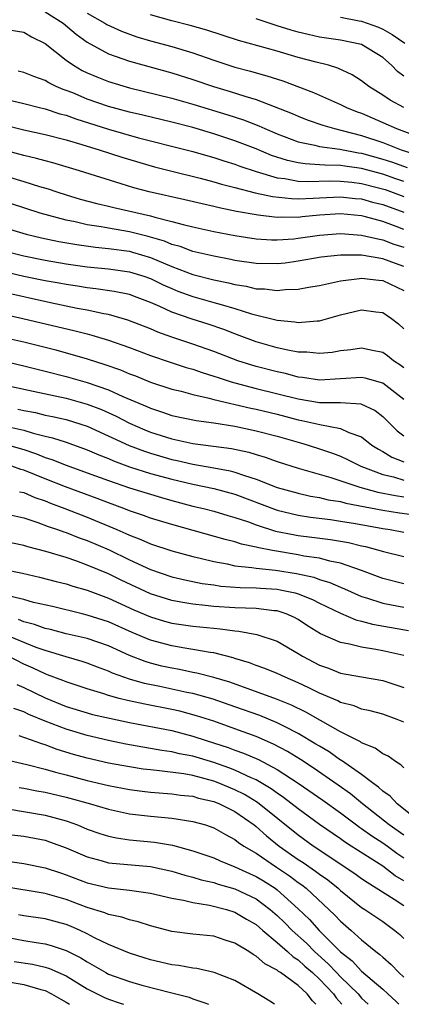
# Model space of a CAD drawing. Units: inches. Extents: x 2568000 to 2571000, y 1554000 to 1557000.
# Drawn here: x 2568491 to 2568527, y 1554000 to 1554093 of the extents above; entities that cross this region are included whole.
import ezdxf

# ---------------------------------------------------------------- set-up
doc = ezdxf.new("R2010")
doc.units = ezdxf.units.IN
doc.header["$MEASUREMENT"] = 0
doc.layers.add('LD25681554_2ft', color=181, linetype='Continuous')

msp = doc.modelspace()

# ---------------------------------------------------------------- linework, layer by layer
at = {"layer": 'LD25681554_2ft'}
for points, elevation in [([(2568493, 1554094.066), (2568494.706, 1554093), (2568495.938, 1554091.938), (2568497, 1554091.177), (2568499, 1554090.09), (2568500.372, 1554089.628), (2568501, 1554089.393), (2568505, 1554088.289), (2568507, 1554087.666), (2568508.959, 1554087), (2568510.529, 1554086.529), (2568511.941, 1554086.059), (2568513, 1554085.744), (2568516.422, 1554084.422), (2568517, 1554084.164), (2568517.839, 1554083.839), (2568519.318, 1554083.318), (2568520.421, 1554083), (2568521.166, 1554082.834), (2568523, 1554082.354), (2568525, 1554081.681), (2568526.751, 1554081), (2568528.445, 1554080.445)], 7614), ([(2568497, 1554093.926), (2568498.656, 1554093), (2568498.865, 1554092.865), (2568500.232, 1554092.232), (2568501.701, 1554091.701), (2568503, 1554091.321), (2568505, 1554090.776), (2568507, 1554090.173), (2568509, 1554089.48), (2568511, 1554088.83), (2568512.455, 1554088.455), (2568513, 1554088.285), (2568514.016, 1554088.016), (2568515.524, 1554087.524), (2568518.436, 1554086.436), (2568521, 1554085.292), (2568521.555, 1554085), (2568522.591, 1554084.591), (2568523, 1554084.45), (2568525, 1554083.589), (2568526.318, 1554083), (2568529, 1554082.004)], 7612), ([(2568527, 1554085.007), (2568525.705, 1554085.705), (2568525, 1554086.182), (2568523.674, 1554087), (2568523, 1554087.533), (2568522.106, 1554088.106), (2568520.737, 1554088.737), (2568519.872, 1554089), (2568518.706, 1554089.294), (2568517, 1554089.749), (2568515, 1554090.335), (2568511.34, 1554091.34), (2568508.325, 1554092.325), (2568506.76, 1554092.76), (2568505, 1554093.208), (2568503, 1554093.793)], 7610), ([(2568527, 1554087.973), (2568526.41, 1554088.41), (2568525.837, 1554089), (2568525, 1554089.745), (2568523, 1554090.968), (2568521, 1554091.378), (2568519, 1554091.68), (2568517.92, 1554091.92), (2568517, 1554092.144), (2568516.328, 1554092.328), (2568515, 1554092.753), (2568514.804, 1554092.804), (2568513, 1554093.402)], 7608), ([(2568521, 1554093.564), (2568522.775, 1554093.225), (2568523, 1554093.169), (2568523.519, 1554093), (2568524.601, 1554092.601), (2568525, 1554092.436), (2568525.909, 1554091.909), (2568527.096, 1554091.096)], 7606), ([(2568489, 1554092.471), (2568491, 1554092.133), (2568491.705, 1554091.705), (2568493, 1554091.063), (2568495, 1554089.496), (2568495.706, 1554089), (2568496.518, 1554088.518), (2568497, 1554088.286), (2568497.893, 1554087.893), (2568499, 1554087.466), (2568501, 1554086.879), (2568505, 1554085.886), (2568507, 1554085.314), (2568510.31, 1554084.311), (2568511.82, 1554083.82), (2568513.261, 1554083.261), (2568513.832, 1554083), (2568515, 1554082.505), (2568517, 1554081.746), (2568518.575, 1554081.425), (2568519, 1554081.307), (2568520.948, 1554081.052), (2568522.71, 1554080.71), (2568523, 1554080.671), (2568525, 1554080.103), (2568525.836, 1554079.836), (2568527.309, 1554079.309)], 7616), ([(2568527, 1554077.985), (2568526.249, 1554078.249), (2568525, 1554078.667), (2568523, 1554079.213), (2568521.425, 1554079.425), (2568521, 1554079.505), (2568519.525, 1554079.525), (2568519, 1554079.581), (2568517.65, 1554079.65), (2568517, 1554079.758), (2568515.975, 1554079.975), (2568514.464, 1554080.464), (2568513, 1554081.067), (2568511, 1554081.855), (2568509, 1554082.506), (2568507, 1554083.092), (2568505, 1554083.625), (2568502.273, 1554084.273), (2568501, 1554084.555), (2568499, 1554085.087), (2568497, 1554085.799), (2568495.625, 1554086.375), (2568495, 1554086.625), (2568494.717, 1554086.717), (2568494.058, 1554087), (2568493.341, 1554087.342), (2568493, 1554087.551), (2568491.929, 1554087.929), (2568491, 1554088.318), (2568490.459, 1554088.459)], 7618), ([(2568487.879, 1554086.121), (2568491, 1554085.385), (2568492.484, 1554085), (2568493, 1554084.88), (2568494.413, 1554084.414), (2568495, 1554084.269), (2568495.922, 1554083.922), (2568499, 1554082.934), (2568501.863, 1554082.136), (2568506.362, 1554081), (2568507, 1554080.83), (2568508.414, 1554080.414), (2568509, 1554080.263), (2568509.945, 1554079.945), (2568511, 1554079.631), (2568511.453, 1554079.453), (2568513, 1554078.929), (2568515, 1554078.343), (2568515.733, 1554078.267), (2568517, 1554078.028), (2568517.979, 1554077.979), (2568519.959, 1554078.041), (2568521, 1554078.028), (2568522.078, 1554077.922), (2568523, 1554077.803), (2568524.602, 1554077.398), (2568525.218, 1554077.218), (2568527, 1554076.566)], 7620), ([(2568489, 1554083.38), (2568491, 1554082.877), (2568493, 1554082.448), (2568495, 1554081.937), (2568496.495, 1554081.505), (2568497, 1554081.338), (2568498.129, 1554081), (2568500.289, 1554080.289), (2568503.368, 1554079.368), (2568505, 1554078.95), (2568507.697, 1554078.303), (2568509, 1554077.963), (2568509.735, 1554077.735), (2568511, 1554077.424), (2568512.924, 1554076.924), (2568514.559, 1554076.559), (2568516.362, 1554076.362), (2568517, 1554076.354), (2568518.394, 1554076.394), (2568519, 1554076.442), (2568521, 1554076.531), (2568522.381, 1554076.381), (2568523, 1554076.33), (2568524.037, 1554076.037), (2568525, 1554075.807), (2568527, 1554075.08)], 7622), ([(2568527, 1554073.444), (2568526.266, 1554073.734), (2568525, 1554074.201), (2568523.356, 1554074.645), (2568523, 1554074.726), (2568521, 1554074.916), (2568519, 1554074.78), (2568517.367, 1554074.632), (2568517, 1554074.583), (2568515.394, 1554074.606), (2568515, 1554074.579), (2568513.191, 1554074.809), (2568513, 1554074.821), (2568511.155, 1554075.155), (2568509.501, 1554075.501), (2568509, 1554075.632), (2568507.875, 1554075.875), (2568506.256, 1554076.256), (2568502.865, 1554077), (2568501.398, 1554077.398), (2568500.224, 1554077.776), (2568496.254, 1554079), (2568493.748, 1554079.748), (2568493, 1554079.937), (2568492.172, 1554080.172), (2568491, 1554080.436), (2568488.983, 1554080.983)], 7624), ([(2568489.616, 1554078.384), (2568491, 1554077.986), (2568492.479, 1554077.521), (2568493.289, 1554077.289), (2568494.126, 1554077), (2568495, 1554076.721), (2568496.325, 1554076.325), (2568497.895, 1554075.895), (2568499, 1554075.642), (2568499.508, 1554075.508), (2568503, 1554074.721), (2568503.408, 1554074.592), (2568505, 1554074.207), (2568506.1, 1554073.9), (2568507, 1554073.693), (2568509, 1554073.259), (2568511, 1554072.875), (2568513, 1554072.56), (2568514.46, 1554072.46), (2568515, 1554072.45), (2568516.562, 1554072.562), (2568517, 1554072.613), (2568519, 1554072.907), (2568521, 1554073.061), (2568523, 1554072.915), (2568524.54, 1554072.54), (2568525, 1554072.469), (2568526.062, 1554072.062), (2568527, 1554071.748)], 7626), ([(2568527, 1554069.923), (2568526.199, 1554070.199), (2568525, 1554070.659), (2568523, 1554070.999), (2568521, 1554071.019), (2568519.178, 1554070.822), (2568517, 1554070.429), (2568515.741, 1554070.259), (2568515, 1554070.179), (2568513, 1554070.215), (2568511, 1554070.514), (2568510.604, 1554070.604), (2568509, 1554070.899), (2568507, 1554071.364), (2568505.811, 1554071.811), (2568505, 1554072.025), (2568504.322, 1554072.322), (2568502.782, 1554072.782), (2568501, 1554073.224), (2568499, 1554073.55), (2568498.318, 1554073.682), (2568497, 1554073.88), (2568495.844, 1554074.155), (2568495, 1554074.325), (2568492.541, 1554075), (2568488.337, 1554076.337)], 7628), ([(2568489, 1554073.663), (2568491.193, 1554073), (2568492.662, 1554072.662), (2568494.315, 1554072.315), (2568496.011, 1554072.011), (2568497.765, 1554071.765), (2568499, 1554071.64), (2568501, 1554071.37), (2568501.298, 1554071.297), (2568503, 1554070.796), (2568505, 1554069.935), (2568507, 1554069.185), (2568509, 1554068.676), (2568510.388, 1554068.388), (2568511, 1554068.22), (2568512.056, 1554068.056), (2568513, 1554067.827), (2568513.812, 1554067.812), (2568515, 1554067.668), (2568515.761, 1554067.761), (2568517, 1554067.787), (2568517.981, 1554067.981), (2568519, 1554068.142), (2568520.435, 1554068.435), (2568521, 1554068.574), (2568522.791, 1554068.791), (2568523, 1554068.83), (2568524.626, 1554068.626), (2568525, 1554068.597), (2568527, 1554067.668)], 7630), ([(2568489, 1554071.452), (2568491, 1554070.927), (2568493, 1554070.538), (2568495, 1554070.198), (2568497, 1554069.913), (2568499, 1554069.704), (2568501, 1554069.426), (2568502.372, 1554069), (2568503, 1554068.78), (2568504.189, 1554068.189), (2568505, 1554067.832), (2568505.597, 1554067.597), (2568507, 1554067.093), (2568509, 1554066.532), (2568509.687, 1554066.313), (2568511, 1554065.943), (2568512.552, 1554065.447), (2568515, 1554064.847), (2568516.685, 1554064.685), (2568517, 1554064.62), (2568518.791, 1554064.791), (2568519, 1554064.789), (2568521, 1554065.358), (2568523, 1554065.826), (2568524.354, 1554065.647), (2568525, 1554065.577), (2568525.838, 1554065), (2568526.493, 1554064.493), (2568527, 1554064.022)], 7632), ([(2568527, 1554060.34), (2568526.623, 1554060.623), (2568526.022, 1554061), (2568525.465, 1554061.465), (2568525, 1554061.793), (2568524.037, 1554061.963), (2568523, 1554062.189), (2568521.97, 1554062.03), (2568521, 1554061.924), (2568520.215, 1554061.784), (2568519, 1554061.673), (2568517.815, 1554061.815), (2568517, 1554061.82), (2568516, 1554062.001), (2568515, 1554062.236), (2568513, 1554062.798), (2568511.403, 1554063.403), (2568511, 1554063.54), (2568509.954, 1554063.954), (2568508.466, 1554064.466), (2568506.936, 1554064.936), (2568505, 1554065.596), (2568503.867, 1554066.133), (2568503, 1554066.508), (2568501.743, 1554067), (2568501, 1554067.261), (2568499.546, 1554067.546), (2568497.808, 1554067.808), (2568497, 1554067.896), (2568496.06, 1554068.06), (2568495, 1554068.212), (2568494.343, 1554068.343), (2568493, 1554068.579), (2568490.994, 1554068.994), (2568489, 1554069.465)], 7634), ([(2568527, 1554057.329), (2568525, 1554058.887), (2568523.351, 1554059.351), (2568523, 1554059.41), (2568519, 1554059.172), (2568517.411, 1554059.411), (2568517, 1554059.45), (2568515.78, 1554059.78), (2568515, 1554059.946), (2568513, 1554060.466), (2568511.261, 1554061), (2568509, 1554061.882), (2568507, 1554062.58), (2568505, 1554063.232), (2568503.702, 1554063.702), (2568503, 1554064.012), (2568500.857, 1554064.857), (2568499, 1554065.37), (2568498.559, 1554065.441), (2568497, 1554065.781), (2568496.045, 1554065.956), (2568493.514, 1554066.486), (2568489, 1554067.494)], 7636), ([(2568488.467, 1554065.532), (2568490.902, 1554065), (2568495.844, 1554063.845), (2568497, 1554063.534), (2568497.433, 1554063.433), (2568499, 1554062.957), (2568501, 1554062.257), (2568503, 1554061.506), (2568504.869, 1554060.868), (2568506.371, 1554060.371), (2568507, 1554060.198), (2568507.882, 1554059.882), (2568509, 1554059.542), (2568509.395, 1554059.395), (2568510.64, 1554059), (2568511, 1554058.895), (2568513, 1554058.38), (2568517, 1554057.378), (2568519, 1554057.054), (2568521, 1554057.04), (2568522.925, 1554056.925), (2568524.286, 1554056.286), (2568525, 1554055.722), (2568526.367, 1554054.367), (2568527, 1554053.872)], 7638), ([(2568489, 1554063.237), (2568491, 1554062.782), (2568494.026, 1554062.026), (2568497, 1554061.174), (2568498.653, 1554060.653), (2568500.132, 1554060.132), (2568501, 1554059.757), (2568501.555, 1554059.555), (2568503, 1554058.972), (2568505, 1554058.318), (2568505.896, 1554058.104), (2568507, 1554057.795), (2568508.541, 1554057.46), (2568509, 1554057.326), (2568512.507, 1554056.507), (2568513, 1554056.412), (2568515, 1554055.92), (2568517, 1554055.399), (2568517.344, 1554055.344), (2568519.042, 1554054.959), (2568521, 1554054.586), (2568521.796, 1554054.204), (2568523, 1554053.77), (2568523.982, 1554053), (2568524.605, 1554052.604), (2568525, 1554052.399), (2568525.874, 1554051.874), (2568527, 1554051.429)], 7640), ([(2568488.994, 1554061), (2568491, 1554060.523), (2568493, 1554060.02), (2568495, 1554059.506), (2568497, 1554058.941), (2568499, 1554058.25), (2568500.384, 1554057.615), (2568502.652, 1554056.652), (2568503, 1554056.489), (2568504.136, 1554056.135), (2568505, 1554055.823), (2568507.32, 1554055.32), (2568509, 1554055.103), (2568511, 1554054.798), (2568513, 1554054.368), (2568515, 1554053.835), (2568517.214, 1554053.214), (2568517.943, 1554053), (2568519, 1554052.663), (2568520.246, 1554052.246), (2568521, 1554051.951), (2568521.65, 1554051.65), (2568522.926, 1554051), (2568525, 1554050.211), (2568526.015, 1554049.985), (2568527, 1554049.69)], 7642), ([(2568487, 1554059.157), (2568491.873, 1554058.127), (2568495, 1554057.443), (2568497, 1554056.891), (2568498.361, 1554056.361), (2568499.736, 1554055.736), (2568501, 1554055.092), (2568502.46, 1554054.46), (2568503, 1554054.243), (2568505, 1554053.594), (2568507, 1554053.16), (2568510.673, 1554052.673), (2568512.318, 1554052.318), (2568513, 1554052.099), (2568513.853, 1554051.853), (2568515, 1554051.457), (2568517, 1554050.825), (2568520.085, 1554049.916), (2568522.825, 1554049), (2568524.545, 1554048.545), (2568526.222, 1554048.222), (2568527, 1554048.114)], 7644), ([(2568490.416, 1554056.416), (2568491, 1554056.282), (2568492.078, 1554056.078), (2568493, 1554055.853), (2568493.71, 1554055.71), (2568495, 1554055.422), (2568496.389, 1554055), (2568497, 1554054.796), (2568500.968, 1554052.968), (2568502.413, 1554052.413), (2568503, 1554052.226), (2568505, 1554051.637), (2568505.533, 1554051.533), (2568507, 1554051.194), (2568509, 1554050.862), (2568510.557, 1554050.557), (2568511, 1554050.436), (2568511.894, 1554050.106), (2568513, 1554049.765), (2568515, 1554048.993), (2568517, 1554048.443), (2568518.167, 1554048.167), (2568519, 1554048.032), (2568519.825, 1554047.825), (2568521, 1554047.642), (2568521.499, 1554047.499), (2568525, 1554046.841), (2568526.591, 1554046.591), (2568529, 1554046.265)], 7646), ([(2568489, 1554054.857), (2568491, 1554054.411), (2568491.87, 1554054.13), (2568493, 1554053.849), (2568493.694, 1554053.694), (2568495, 1554053.278), (2568497, 1554052.568), (2568498.082, 1554052.082), (2568499, 1554051.723), (2568499.499, 1554051.499), (2568501, 1554050.954), (2568503, 1554050.317), (2568505, 1554049.758), (2568507, 1554049.294), (2568509, 1554048.891), (2568511, 1554048.336), (2568515, 1554046.82), (2568517, 1554046.351), (2568518.169, 1554046.169), (2568520.049, 1554045.951), (2568521, 1554045.808), (2568522.435, 1554045.565), (2568525, 1554045.102), (2568525.704, 1554045), (2568527, 1554044.762)], 7648), ([(2568489.535, 1554053), (2568491, 1554052.573), (2568492.175, 1554052.175), (2568493, 1554051.828), (2568493.638, 1554051.638), (2568495, 1554051.1), (2568497, 1554050.389), (2568499, 1554049.636), (2568501, 1554048.958), (2568504.021, 1554048.021), (2568505, 1554047.748), (2568507, 1554047.228), (2568508.006, 1554047), (2568509, 1554046.745), (2568510.332, 1554046.332), (2568511, 1554046.152), (2568512.272, 1554045.728), (2568513, 1554045.449), (2568514.85, 1554044.85), (2568516.513, 1554044.513), (2568517, 1554044.43), (2568518.287, 1554044.287), (2568520.063, 1554044.063), (2568521.768, 1554043.768), (2568523, 1554043.46), (2568523.38, 1554043.38), (2568525.089, 1554042.911), (2568527, 1554042.449)], 7650), ([(2568527, 1554039.858), (2568525, 1554040.36), (2568523, 1554041.106), (2568521, 1554041.82), (2568519.997, 1554042.003), (2568519, 1554042.274), (2568517.521, 1554042.479), (2568517, 1554042.59), (2568514.553, 1554043), (2568513.25, 1554043.25), (2568513, 1554043.331), (2568511.612, 1554043.612), (2568511, 1554043.823), (2568510.056, 1554044.056), (2568505, 1554045.465), (2568503, 1554046.089), (2568502.34, 1554046.34), (2568501, 1554046.785), (2568500.461, 1554047), (2568499, 1554047.532), (2568497.946, 1554047.946), (2568494.949, 1554049.051), (2568493, 1554049.807), (2568491, 1554050.635), (2568490.705, 1554050.705), (2568489.839, 1554051)], 7652), ([(2568490.586, 1554048.586), (2568491, 1554048.505), (2568492.041, 1554048.041), (2568493, 1554047.712), (2568493.504, 1554047.504), (2568494.867, 1554047), (2568497, 1554046.175), (2568499.799, 1554045), (2568500.638, 1554044.638), (2568501, 1554044.465), (2568502.07, 1554044.07), (2568503, 1554043.657), (2568505, 1554042.99), (2568507, 1554042.452), (2568507.705, 1554042.295), (2568509, 1554041.964), (2568510.264, 1554041.736), (2568511, 1554041.568), (2568512.586, 1554041.414), (2568513, 1554041.336), (2568514.839, 1554041.161), (2568516.831, 1554040.831), (2568518.47, 1554040.47), (2568519, 1554040.271), (2568519.985, 1554039.985), (2568521, 1554039.528), (2568521.38, 1554039.38), (2568523, 1554038.668), (2568523.459, 1554038.541), (2568525, 1554038.034), (2568525.847, 1554037.847), (2568527, 1554037.636)], 7654), ([(2568489, 1554046.54), (2568491, 1554046.114), (2568492.323, 1554045.676), (2568493.296, 1554045.296), (2568494.173, 1554045), (2568494.772, 1554044.772), (2568495, 1554044.706), (2568496.224, 1554044.224), (2568497, 1554043.952), (2568499.061, 1554043.061), (2568501, 1554042.143), (2568503, 1554041.227), (2568505, 1554040.525), (2568506.235, 1554040.235), (2568507.893, 1554039.893), (2568509, 1554039.751), (2568509.645, 1554039.645), (2568511.497, 1554039.497), (2568513, 1554039.469), (2568513.431, 1554039.431), (2568515, 1554039.346), (2568515.297, 1554039.298), (2568516.697, 1554039), (2568517, 1554038.92), (2568518.355, 1554038.355), (2568519, 1554038.018), (2568521, 1554037.06), (2568522.455, 1554036.455), (2568523, 1554036.328), (2568524.035, 1554036.035), (2568527.439, 1554035.439)], 7656), ([(2568527, 1554033.06), (2568525, 1554033.515), (2568524.359, 1554033.641), (2568523, 1554033.839), (2568521.868, 1554034.132), (2568521, 1554034.287), (2568519.116, 1554035.116), (2568517.882, 1554035.883), (2568517, 1554036.457), (2568516.65, 1554036.65), (2568515.855, 1554037), (2568515, 1554037.279), (2568514.702, 1554037.298), (2568513, 1554037.507), (2568511, 1554037.584), (2568509, 1554037.716), (2568508.186, 1554037.814), (2568507, 1554037.92), (2568505.872, 1554038.128), (2568505, 1554038.264), (2568503, 1554038.912), (2568500.214, 1554040.214), (2568499, 1554040.8), (2568497, 1554041.636), (2568496.003, 1554041.997), (2568495, 1554042.333), (2568493.078, 1554042.922), (2568491.366, 1554043.366), (2568491, 1554043.494), (2568489, 1554043.91)], 7658), ([(2568489, 1554041.237), (2568490.851, 1554040.851), (2568492.482, 1554040.482), (2568494.064, 1554040.064), (2568495, 1554039.841), (2568495.624, 1554039.624), (2568497, 1554039.241), (2568499, 1554038.498), (2568501.404, 1554037.404), (2568503, 1554036.717), (2568504.317, 1554036.317), (2568505, 1554036.135), (2568507, 1554035.841), (2568509, 1554035.636), (2568509.596, 1554035.596), (2568511, 1554035.389), (2568511.37, 1554035.37), (2568513.063, 1554035.063), (2568515, 1554034.413), (2568517, 1554033.259), (2568517.413, 1554033), (2568519, 1554032.155), (2568519.852, 1554031.852), (2568521, 1554031.392), (2568523, 1554031.029), (2568525, 1554030.704), (2568527, 1554030.023)], 7660), ([(2568527, 1554026.73), (2568526.363, 1554027), (2568525, 1554027.497), (2568523.824, 1554027.824), (2568523, 1554027.986), (2568522.282, 1554028.282), (2568521, 1554028.61), (2568520.75, 1554028.75), (2568519, 1554029.503), (2568518.011, 1554030.011), (2568517, 1554030.485), (2568515.744, 1554031), (2568515, 1554031.353), (2568513.824, 1554031.824), (2568513, 1554032.105), (2568512.368, 1554032.368), (2568511, 1554032.768), (2568510.83, 1554032.83), (2568509, 1554033.304), (2568508.652, 1554033.347), (2568507, 1554033.639), (2568506.249, 1554033.751), (2568505, 1554033.965), (2568503, 1554034.51), (2568501.242, 1554035.242), (2568499, 1554036.238), (2568497, 1554036.891), (2568496.504, 1554037), (2568493.69, 1554037.69), (2568491.902, 1554038.099), (2568491, 1554038.366), (2568489.213, 1554038.788)], 7662), ([(2568527, 1554022.417), (2568526.713, 1554022.713), (2568526.205, 1554023), (2568525.505, 1554023.505), (2568525, 1554023.741), (2568524.287, 1554024.287), (2568523, 1554024.798), (2568522.885, 1554024.885), (2568521, 1554025.836), (2568519.104, 1554026.896), (2568517.704, 1554027.704), (2568516.36, 1554028.361), (2568514.927, 1554028.927), (2568510.525, 1554030.525), (2568509, 1554030.982), (2568507.395, 1554031.395), (2568507, 1554031.461), (2568505.729, 1554031.729), (2568505, 1554031.844), (2568504.059, 1554032.059), (2568503, 1554032.324), (2568502.479, 1554032.479), (2568501, 1554033.057), (2568499, 1554033.962), (2568497, 1554034.656), (2568495, 1554035.114), (2568493.515, 1554035.515), (2568493, 1554035.626), (2568492.002, 1554036.002), (2568491, 1554036.266), (2568490.478, 1554036.478)], 7664), ([(2568528.87, 1554017), (2568526.362, 1554019), (2568525.712, 1554019.712), (2568525, 1554020.191), (2568524.593, 1554020.594), (2568524.019, 1554021), (2568523, 1554021.783), (2568521.102, 1554023.102), (2568521, 1554023.152), (2568519.917, 1554023.917), (2568519, 1554024.452), (2568518.672, 1554024.672), (2568517, 1554025.671), (2568515.677, 1554026.323), (2568515, 1554026.681), (2568513.358, 1554027.358), (2568511, 1554028.207), (2568508.923, 1554028.923), (2568507, 1554029.458), (2568506.432, 1554029.568), (2568503.879, 1554030.121), (2568502.414, 1554030.414), (2568501, 1554030.829), (2568499.399, 1554031.399), (2568499, 1554031.586), (2568497.96, 1554031.96), (2568497, 1554032.332), (2568496.499, 1554032.499), (2568495, 1554032.919), (2568493, 1554033.521), (2568492.17, 1554033.83), (2568489.09, 1554035.09)], 7666), ([(2568527, 1554016.02), (2568525.622, 1554017), (2568523.091, 1554019), (2568521.951, 1554019.951), (2568520.786, 1554020.786), (2568518.412, 1554022.412), (2568517.202, 1554023.202), (2568515.968, 1554023.968), (2568514.664, 1554024.664), (2568513, 1554025.386), (2568511, 1554026.12), (2568509, 1554026.824), (2568507.356, 1554027.356), (2568505.772, 1554027.772), (2568505, 1554027.949), (2568502.444, 1554028.444), (2568500.801, 1554028.802), (2568500.028, 1554029), (2568499, 1554029.281), (2568498.575, 1554029.425), (2568497, 1554029.89), (2568495, 1554030.55), (2568494.688, 1554030.688), (2568493.241, 1554031.241), (2568493, 1554031.318), (2568491.865, 1554031.865), (2568491, 1554032.246), (2568489.525, 1554033)], 7668), ([(2568490.321, 1554030.321), (2568491, 1554030.027), (2568493, 1554029.048), (2568495, 1554028.232), (2568497, 1554027.613), (2568497.483, 1554027.483), (2568499.107, 1554027.107), (2568501, 1554026.716), (2568505, 1554025.936), (2568507, 1554025.422), (2568508.264, 1554025), (2568510.343, 1554024.343), (2568511, 1554024.094), (2568511.812, 1554023.812), (2568513.214, 1554023.214), (2568515, 1554022.264), (2568516.975, 1554020.975), (2568519.339, 1554019.339), (2568521, 1554018.148), (2568522.528, 1554017), (2568522.8, 1554016.8), (2568523, 1554016.678), (2568523.962, 1554015.962), (2568525, 1554015.32), (2568525.446, 1554015), (2568526.33, 1554014.33), (2568527, 1554013.889)], 7670), ([(2568527, 1554011.699), (2568526.189, 1554012.189), (2568525, 1554013.102), (2568522.022, 1554015), (2568521.388, 1554015.388), (2568521, 1554015.673), (2568519, 1554017.051), (2568517, 1554018.516), (2568515.607, 1554019.607), (2568515, 1554020.01), (2568514.436, 1554020.436), (2568513, 1554021.278), (2568512.526, 1554021.474), (2568511, 1554022.192), (2568510.421, 1554022.421), (2568509, 1554022.903), (2568507, 1554023.515), (2568505.754, 1554023.754), (2568505, 1554023.937), (2568504.059, 1554024.059), (2568500.663, 1554024.663), (2568499, 1554024.994), (2568497, 1554025.463), (2568495, 1554026.069), (2568493, 1554026.844), (2568491.475, 1554027.475), (2568491, 1554027.714), (2568490.037, 1554028.037)], 7672), ([(2568527, 1554009.322), (2568526.072, 1554009.928), (2568523.533, 1554011.533), (2568523, 1554011.9), (2568522.372, 1554012.371), (2568518.422, 1554015), (2568517, 1554016.033), (2568513.139, 1554019.139), (2568511.891, 1554019.891), (2568511, 1554020.332), (2568509.393, 1554021), (2568509, 1554021.149), (2568507, 1554021.686), (2568506.158, 1554021.842), (2568503.859, 1554022.141), (2568503, 1554022.212), (2568502.297, 1554022.297), (2568501, 1554022.493), (2568499, 1554022.852), (2568497, 1554023.314), (2568495.691, 1554023.691), (2568494.16, 1554024.16), (2568493, 1554024.6), (2568492.683, 1554024.683), (2568490.555, 1554025.445)], 7674), ([(2568489.21, 1554023.21), (2568491.271, 1554022.729), (2568493, 1554022.292), (2568493.987, 1554021.987), (2568495, 1554021.737), (2568497, 1554021.208), (2568499, 1554020.747), (2568501, 1554020.369), (2568502.209, 1554020.209), (2568503, 1554020.116), (2568505, 1554019.958), (2568505.836, 1554019.835), (2568507, 1554019.717), (2568507.55, 1554019.55), (2568509, 1554019.222), (2568509.543, 1554019), (2568511, 1554018.264), (2568512.827, 1554017), (2568513, 1554016.867), (2568513.977, 1554015.977), (2568515.202, 1554015), (2568517, 1554013.74), (2568517.449, 1554013.449), (2568518.628, 1554012.628), (2568519, 1554012.335), (2568519.789, 1554011.789), (2568520.765, 1554011), (2568521, 1554010.784), (2568523, 1554009.19), (2568523.299, 1554009), (2568525, 1554007.836), (2568526.162, 1554007), (2568526.613, 1554006.614), (2568527, 1554006.225)], 7676), ([(2568490.549, 1554020.549), (2568491, 1554020.476), (2568492.227, 1554020.227), (2568493, 1554020.098), (2568495, 1554019.621), (2568497.295, 1554019), (2568499, 1554018.487), (2568501, 1554018.061), (2568503, 1554017.825), (2568505, 1554017.64), (2568507, 1554017.339), (2568508.211, 1554017), (2568509, 1554016.739), (2568510.099, 1554016.099), (2568511, 1554015.636), (2568511.347, 1554015.347), (2568511.85, 1554015), (2568513, 1554014.312), (2568514.925, 1554013), (2568516.175, 1554012.175), (2568517, 1554011.554), (2568517.329, 1554011.329), (2568517.746, 1554011), (2568520.46, 1554008.459), (2568521, 1554007.875), (2568522.019, 1554007), (2568523, 1554006.109), (2568524.362, 1554005), (2568524.735, 1554004.735), (2568525, 1554004.469), (2568525.789, 1554003.788), (2568526.513, 1554003), (2568527, 1554002.56)], 7678), ([(2568489.464, 1554018.536), (2568493, 1554017.942), (2568495, 1554017.388), (2568496.086, 1554017), (2568497, 1554016.615), (2568498.191, 1554016.191), (2568499, 1554015.931), (2568499.768, 1554015.768), (2568501, 1554015.595), (2568503.369, 1554015.369), (2568505.077, 1554015.077), (2568507, 1554014.558), (2568509, 1554013.875), (2568509.594, 1554013.594), (2568511, 1554013.04), (2568512.388, 1554012.388), (2568513, 1554012.122), (2568513.702, 1554011.702), (2568514.808, 1554011), (2568515, 1554010.86), (2568517, 1554009.062), (2568518.049, 1554008.049), (2568518.984, 1554007), (2568521, 1554004.969), (2568522.11, 1554004.11), (2568523, 1554003.142), (2568525, 1554001.436), (2568525.478, 1554001), (2568526.265, 1554000.264), (2568526.527, 1554000)], 7680), ([(2568489, 1554016.162), (2568491, 1554015.926), (2568493, 1554015.545), (2568493.41, 1554015.41), (2568495, 1554014.821), (2568497, 1554013.965), (2568498.408, 1554013.592), (2568499, 1554013.415), (2568503, 1554013.049), (2568505, 1554012.618), (2568506.242, 1554012.242), (2568507, 1554012.057), (2568507.809, 1554011.809), (2568509, 1554011.536), (2568509.399, 1554011.399), (2568511, 1554010.957), (2568513, 1554010.006), (2568514.345, 1554009), (2568515, 1554008.425), (2568515.718, 1554007.718), (2568516.415, 1554007), (2568517.782, 1554005.782), (2568518.551, 1554005), (2568519.843, 1554003.843), (2568520.608, 1554003), (2568521, 1554002.592), (2568522.659, 1554001), (2568523, 1554000.597), (2568523.609, 1554000)], 7682), ([(2568489, 1554013.624), (2568491, 1554013.353), (2568493, 1554012.944), (2568494.446, 1554012.447), (2568495, 1554012.276), (2568497, 1554011.518), (2568499, 1554011.032), (2568501, 1554010.825), (2568503, 1554010.548), (2568505, 1554010.075), (2568506.119, 1554009.881), (2568507, 1554009.651), (2568508.593, 1554009.407), (2568510.2, 1554009), (2568511, 1554008.749), (2568512.082, 1554008.082), (2568513, 1554007.551), (2568513.629, 1554007), (2568515, 1554005.855), (2568515.979, 1554005), (2568516.508, 1554004.509), (2568517, 1554004.211), (2568517.628, 1554003.628), (2568518.349, 1554003), (2568519, 1554002.392), (2568520.336, 1554001), (2568520.603, 1554000.603), (2568521.113, 1554000)], 7684), ([(2568518.675, 1554000), (2568518.339, 1554000.339), (2568517.849, 1554001), (2568517, 1554001.785), (2568515.315, 1554003), (2568515.119, 1554003.119), (2568515, 1554003.229), (2568513.833, 1554003.833), (2568513, 1554004.576), (2568512.723, 1554004.723), (2568512.302, 1554005), (2568511, 1554005.801), (2568510.082, 1554006.082), (2568509, 1554006.447), (2568507, 1554006.659), (2568505, 1554006.915), (2568503, 1554007.442), (2568501.828, 1554007.828), (2568501, 1554008.004), (2568500.265, 1554008.265), (2568499, 1554008.513), (2568498.663, 1554008.663), (2568497, 1554009.174), (2568495, 1554009.922), (2568493.681, 1554010.319), (2568493, 1554010.506), (2568489, 1554011.154)], 7686), ([(2568514.745, 1554000), (2568514.298, 1554000.298), (2568513.151, 1554001), (2568511, 1554002.241), (2568509.028, 1554003.028), (2568507.39, 1554003.39), (2568507, 1554003.429), (2568505.677, 1554003.677), (2568505, 1554003.755), (2568503, 1554004.227), (2568502.404, 1554004.404), (2568501, 1554004.832), (2568499, 1554005.673), (2568497.695, 1554006.305), (2568497, 1554006.678), (2568496.311, 1554007), (2568495.397, 1554007.397), (2568495, 1554007.552), (2568493, 1554008.09), (2568491, 1554008.372), (2568490.481, 1554008.481)], 7688), ([(2568489, 1554006.417), (2568491, 1554006.034), (2568492.152, 1554005.848), (2568493, 1554005.737), (2568493.588, 1554005.588), (2568495, 1554005.114), (2568496.401, 1554004.401), (2568497, 1554004.014), (2568497.662, 1554003.662), (2568498.742, 1554003), (2568499, 1554002.864), (2568501, 1554002.153), (2568502.173, 1554001.827), (2568504.89, 1554001.11), (2568506.664, 1554000.664), (2568507, 1554000.523), (2568508.154, 1554000.154), (2568508.478, 1554000)], 7690), ([(2568490.069, 1554004.069), (2568491.797, 1554003.797), (2568493, 1554003.525), (2568493.404, 1554003.404), (2568495, 1554002.686), (2568497, 1554001.473), (2568498.633, 1554000.633), (2568499, 1554000.476), (2568500.107, 1554000.107), (2568500.444, 1554000)], 7692), ([(2568489, 1554002.223), (2568491, 1554001.874), (2568492.604, 1554001.396), (2568493, 1554001.304), (2568493.615, 1554001), (2568494.501, 1554000.501), (2568495, 1554000.212), (2568495.328, 1554000)], 7694)]:
    msp.add_lwpolyline(points, dxfattribs=dict(at, elevation=elevation))

doc.saveas('drawing.dxf')
